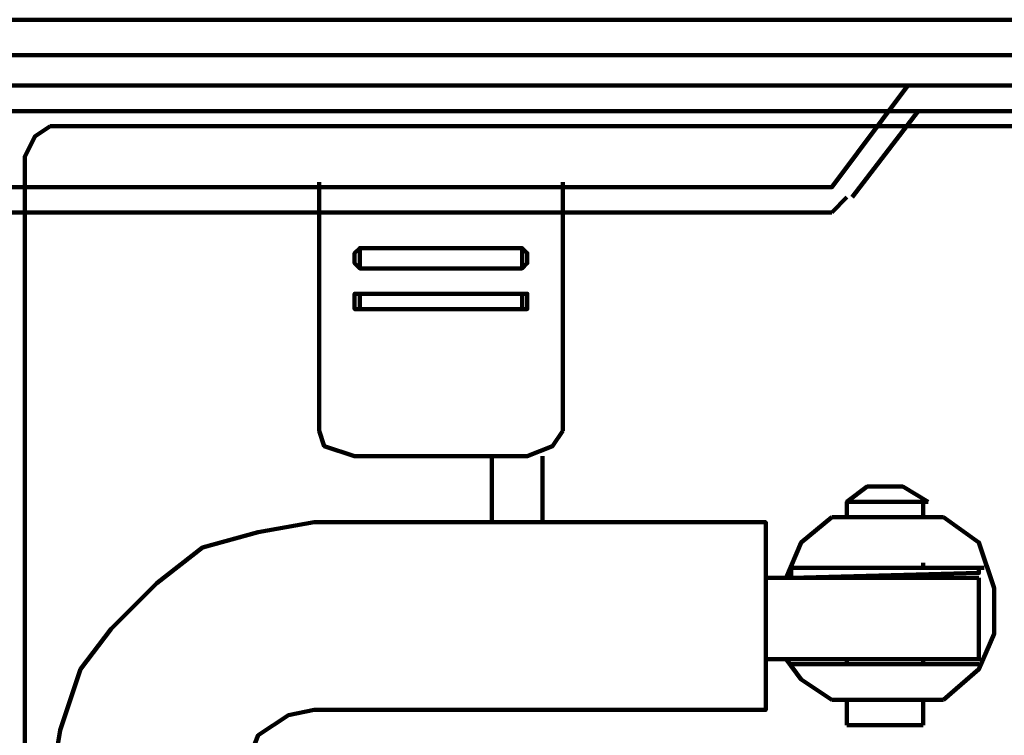
# Model space of a CAD drawing. Units: inches. Extents: x 37 to 328, y 29 to 444.
# Drawn here: x 199 to 212, y 434 to 444 of the extents above; entities that cross this region are included whole.
import ezdxf

# ---------------------------------------------------------------- set-up
doc = ezdxf.new("R2010")
doc.units = ezdxf.units.IN
doc.header["$MEASUREMENT"] = 0
doc.layers.add('P', color=250, linetype='CONTINUOUS', lineweight=100)

msp = doc.modelspace()

# ---------------------------------------------------------------- linework, layer by layer
at = {"layer": 'P', "color": 7, "linetype": 'Continuous', "true_color": 0xffffff}
for points in [[(48, 443.733), (221.333, 443.733)], [(48, 443.267), (221.333, 443.267)], [(48.4, 443.267), (220.867, 443.267)], [(176.4, 442.867), (217.267, 442.867)], [(181.4, 442.867), (215.6, 442.867)], [(187.6, 441.533), (209.467, 441.533), (210.467, 442.867)], [(181.4, 442.533), (215.6, 442.533)], [(209.733, 441.4), (210.6, 442.533)], [(199.2, 442.333), (199, 442.2), (198.867, 441.933), (198.867, 383.067), (199, 382.667), (199.2, 382.6)], [(215.067, 442.333), (199.2, 442.333)], [(202.733, 441.6), (202.733, 438.333)], [(205.933, 441.6), (205.933, 438.333)], [(209.467, 441.2), (209.667, 441.4)], [(187.6, 441.2), (209.467, 441.2)], [(198.2, 441.2), (198.867, 441.2)], [(205.4, 440.467), (203.267, 440.467), (203.267, 440.733), (203.2, 440.667), (203.2, 440.6), (203.2, 440.533), (203.267, 440.467)], [(205.4, 440.733), (205.4, 440.467), (205.467, 440.533), (205.467, 440.6), (205.467, 440.667), (205.4, 440.733), (203.267, 440.733)], [(205.4, 439.933), (203.267, 439.933), (203.267, 440.133), (203.2, 440.133), (203.2, 440.067), (203.2, 439.933), (203.267, 439.933)], [(205.4, 440.133), (205.4, 439.933), (205.467, 439.933), (205.467, 440.067), (205.467, 440.133), (203.267, 440.133)], [(202.733, 438.333), (202.8, 438.133), (203.2, 438), (205.467, 438), (205.8, 438.133), (205.933, 438.333)], [(205, 438), (205, 437.133)], [(205.667, 438), (205.667, 437.133)], [(210.733, 437.4), (210.4, 437.6), (209.933, 437.6), (209.667, 437.4), (210.733, 437.4)], [(209.667, 437.4), (209.667, 437.4)], [(209.667, 437.2), (209.667, 437.4)], [(210.733, 437.4), (209.667, 437.4)], [(210.667, 437.2), (210.667, 437.4)], [(209.467, 437.2), (209.067, 436.867), (208.867, 436.4)], [(210.933, 437.2), (209.467, 437.2)], [(210.933, 434.8), (211.4, 435.2), (211.6, 435.667), (211.6, 436.267), (211.4, 436.867), (210.933, 437.2)], [(202.667, 437.133), (201.933, 437), (201.2, 436.8), (200.6, 436.333), (200, 435.733), (199.6, 435.2), (199.333, 434.4), (199.2, 433.6)], [(202.667, 437.133), (208.6, 437.133), (208.6, 434.667), (202.667, 434.667)], [(211.4, 436.533), (208.933, 436.533)], [(211.467, 436.533), (208.933, 436.533)], [(208.933, 436.4), (211.4, 436.467), (211.4, 436.533)], [(208.933, 436.533), (208.933, 436.4)], [(209.667, 436.533), (209.667, 436.533)], [(210.667, 436.533), (210.667, 436.6)], [(211.4, 436.4), (208.6, 436.4)], [(208.6, 435.333), (211.4, 435.333), (211.4, 436.4)], [(209.667, 436.4), (209.667, 436.4)], [(210.667, 436.4), (210.667, 436.467)], [(208.867, 435.333), (209.067, 435.067), (209.467, 434.8)], [(211.4, 435.267), (208.933, 435.267)], [(209.667, 435.267), (209.667, 435.333)], [(210.667, 435.267), (210.667, 435.333)], [(210.933, 434.8), (209.467, 434.8)], [(209.667, 434.467), (209.667, 434.8)], [(210.667, 434.467), (210.667, 434.8)], [(202.667, 434.667), (202.333, 434.6), (201.933, 434.333), (201.8, 434), (201.667, 433.6)], [(210.667, 434.467), (209.667, 434.467)]]:
    msp.add_lwpolyline(points, dxfattribs=at)

doc.saveas('drawing.dxf')
